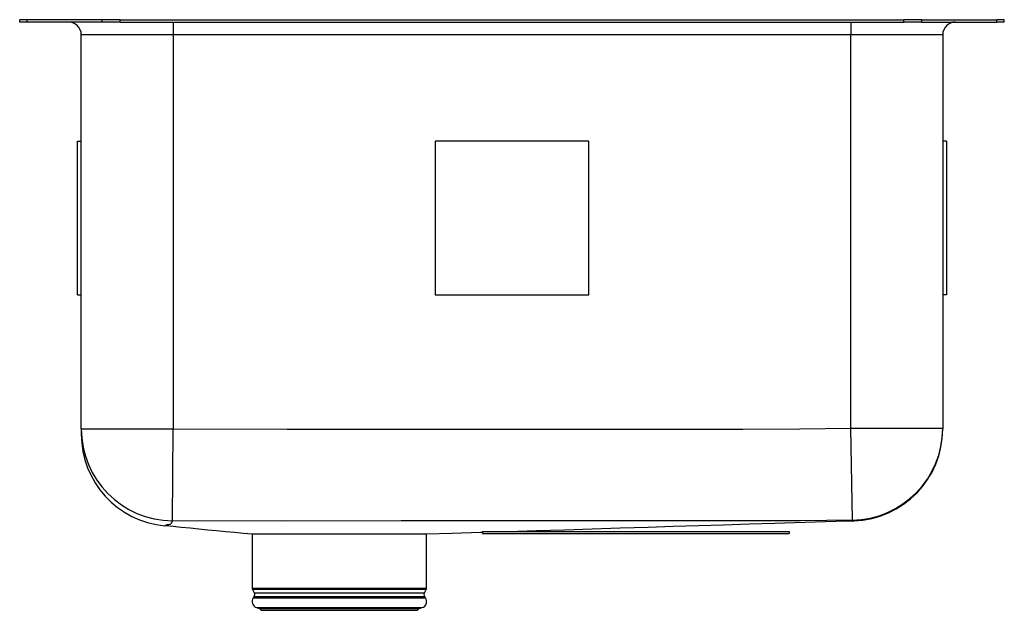
# Model space of a CAD drawing. Units: inches. Extents: x -9.6 to 9.6, y -11.5 to 0.
import ezdxf

# ---------------------------------------------------------------- set-up
doc = ezdxf.new("R2010")
doc.units = ezdxf.units.IN
doc.header["$MEASUREMENT"] = 0
doc.layers.get('0').update_dxf_attribs({"linetype": 'CONTINUOUS'})

# ---------------------------------------------------------------- blocks, each defined once
blk = doc.blocks.new('ELUH231710PD_LEFT')
at = {"color": 7, "linetype": 'Continuous'}
for p, q in [((-9.625, -0.046), (-9.625, 0)), ((-9.479, 0), (-9.625, 0)), ((-9.479, -0.046), (-9.479, 0)), ((-8.014, 0), (-9.479, 0)), ((-8.014, -0.046), (-8.014, 0)), ((-7.661, 0), (-8.014, 0)), ((-7.661, -0.046), (-7.661, 0)), ((-7.661, 0), (7.661, 0)), ((7.661, -0.046), (7.661, 0)), ((8.014, 0), (7.661, 0)), ((8.014, -0.046), (8.014, 0)), ((8.014, 0), (9.479, 0)), ((9.479, -0.046), (9.479, 0)), ((9.625, 0), (9.479, 0)), ((9.625, -0.046), (9.625, 0)), ((-9.479, -0.046), (-9.625, -0.046)), ((-8.014, -0.046), (-9.479, -0.046)), ((-7.661, -0.046), (-8.014, -0.046)), ((-7.661, -0.046), (7.661, -0.046)), ((-6.625, -0.046), (-6.625, -0.296)), ((6.625, -0.046), (6.625, -0.296)), ((8.014, -0.046), (7.661, -0.046)), ((8.014, -0.046), (9.479, -0.046)), ((9.625, -0.046), (9.479, -0.046)), ((-6.625, -0.296), (-8.421, -0.296)), ((-8.421, -7.994), (-8.421, -0.296)), ((6.625, -0.296), (-6.625, -0.296)), ((-6.625, -0.296), (-6.625, -7.994)), ((8.421, -0.296), (6.625, -0.296)), ((6.625, -7.981), (6.625, -0.296)), ((8.421, -0.296), (8.421, -7.981)), ((-8.492, -5.375), (-8.492, -2.375)), ((-8.492, -2.375), (-8.421, -2.375)), ((-1.5, -2.375), (-1.5, -5.375)), ((1.5, -2.375), (-1.5, -2.375)), ((1.5, -5.375), (1.5, -2.375)), ((8.492, -2.375), (8.421, -2.375)), ((8.492, -2.375), (8.492, -5.375)), ((-8.492, -5.375), (-8.421, -5.375)), ((-1.5, -5.375), (1.5, -5.375)), ((8.492, -5.375), (8.421, -5.375)), ((-8.421, -7.994), (-6.625, -7.994)), ((-8.421, -7.994), (-8.421, -8.098)), ((-6.64, -9.79), (-6.625, -7.994)), ((6.654, -9.777), (6.625, -7.981)), ((6.625, -7.981), (8.421, -7.981)), ((8.421, -7.981), (8.421, -7.995)), ((-0.579, -10), (-0.579, -10.035)), ((-0.579, -10), (5.421, -10)), ((5.421, -10), (5.421, -10.035)), ((-5.081, -10.046), (-5.081, -11.108)), ((-5.077, -10.046), (-1.669, -10.046)), ((-1.669, -11.108), (-1.669, -10.046)), ((-0.579, -10.035), (5.421, -10.035)), ((-5.075, -11.13), (-5.038, -11.195)), ((-1.712, -11.195), (-1.675, -11.13)), ((-5.041, -11.267), (-5.059, -11.293)), ((-1.691, -11.293), (-1.709, -11.267)), ((-4.993, -11.485), (-4.938, -11.501)), ((-4.993, -11.485), (-3.375, -11.485)), ((-4.938, -11.501), (-4.902, -11.537)), ((-4.938, -11.501), (-3.375, -11.501)), ((-4.902, -11.537), (-3.375, -11.537)), ((-3.375, -11.485), (-1.757, -11.485)), ((-3.375, -11.501), (-1.812, -11.501)), ((-3.375, -11.537), (-1.848, -11.537)), ((-1.848, -11.537), (-1.812, -11.501)), ((-1.812, -11.501), (-1.757, -11.485))]:
    blk.add_line(p, q, dxfattribs=at)
at = {"color": 8, "linetype": 'Continuous'}
for p, q in [((-5.081, -11.108), (-1.669, -11.108)), ((-1.675, -11.13), (-5.075, -11.13)), ((-5.059, -11.293), (-3.375, -11.293)), ((-5.041, -11.267), (-3.375, -11.267)), ((-5.038, -11.195), (-3.375, -11.195)), ((-3.375, -11.195), (-1.712, -11.195)), ((-3.375, -11.267), (-1.709, -11.267)), ((-3.375, -11.293), (-1.691, -11.293))]:
    blk.add_line(p, q, dxfattribs=at)
at = {"color": 7, "linetype": 'Continuous'}
for points in [[(-6.625, -7.994), (-4.397, -8), (-2.169, -7.997), (2.287, -7.997), (4.515, -7.996), (5.629, -7.993), (6.625, -7.981)], [(-6.64, -9.79), (-6.669, -9.848), (-6.684, -9.859), (-6.695, -9.864), (-6.714, -9.868), (-6.738, -9.868), (-6.747, -9.869), (-6.747, -9.869)], [(6.654, -9.777), (5.643, -9.789), (4.515, -9.792), (2.287, -9.792), (-2.169, -9.792), (-4.405, -9.795), (-6.64, -9.79)], [(-0.173, -10), (-0.069, -9.997), (0.478, -9.98), (1.024, -9.963), (1.569, -9.946), (2.115, -9.929), (2.661, -9.912), (3.151, -9.896), (3.644, -9.881), (4.138, -9.866), (4.636, -9.85), (5.136, -9.835), (5.532, -9.823), (5.93, -9.811), (6.331, -9.799), (6.672, -9.789)], [(6.673, -9.795), (6.673, -9.796), (6.679, -9.795), (6.679, -9.791), (6.679, -9.791)], [(-6.775, -9.882), (-6.79, -9.887), (-6.788, -9.886)], [(-6.775, -9.882), (-6.622, -9.896), (-6.468, -9.911), (-6.295, -9.928), (-6.122, -9.946), (-5.949, -9.963), (-5.776, -9.98), (-5.601, -9.997), (-5.425, -10.014), (-5.247, -10.031), (-5.081, -10.046)], [(-1.673, -10.046), (-1.171, -10.031), (-0.619, -10.014), (-0.579, -10.013)]]:
    blk.add_lwpolyline(points, dxfattribs=at)
at = {"color": 8, "linetype": 'Continuous'}
blk.add_lwpolyline([(6.679, -9.791), (6.679, -9.791), (6.677, -9.79), (6.681, -9.79), (6.67, -9.788), (6.654, -9.777)], dxfattribs=at)
at = {"color": 7, "linetype": 'Continuous'}
for centre, radius, start, end in [((-8.671, -0.296), 0.25, 360, 90), ((8.671, -0.296), 0.25, 90, 180), ((-6.625, -7.994), 1.796, 180.0112, 269.5409), ((6.625, -7.981), 1.796, 270.911, 359.997), ((6.625, -7.996), 1.796, 271.7235, 0), ((-6.625, -8.099), 1.796, 179.9313, 264.7798), ((-5.037, -11.108), 0.0433, 180, 210), ((-1.713, -11.108), 0.0433, 330, 0), ((-4.956, -11.365), 0.126, 145, 252.6258), ((-5.095, -11.228), 0.0669, 325, 30), ((-1.794, -11.365), 0.126, 287.3742, 35), ((-1.655, -11.228), 0.0669, 150, 215)]:
    blk.add_arc(centre, radius, start, end, dxfattribs=at)
at = {"color": 8, "linetype": 'Continuous'}
blk.add_arc((-6.799, -9.794), 0.0912, 285.5836, 304.7211, dxfattribs=at)

msp = doc.modelspace()

# ---------------------------------------------------------------- block references
msp.add_blockref('ELUH231710PD_LEFT', (0, 0))

doc.saveas('drawing.dxf')
